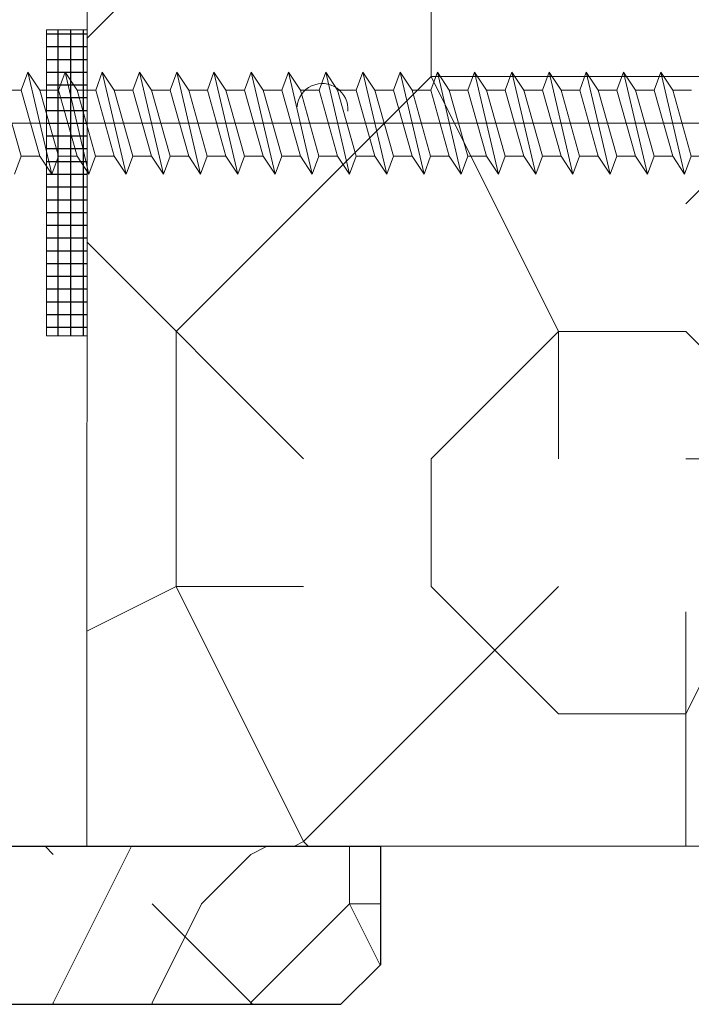
# Model space of a CAD drawing. Units: millimetres. Extents: x 0 to 329, y -11 to 461.
# Drawn here: x 83 to 97, y 26 to 45 of the extents above; entities that cross this region are included whole.
import ezdxf

# ---------------------------------------------------------------- set-up
doc = ezdxf.new("R2010")
doc.units = ezdxf.units.MM
for name, color, linetype, lineweight in [('AM_1', 30, 'Continuous', 30), ('AM_4', 3, 'Continuous', 20), ('AM_8', 1, 'Continuous', 15), ('Contour principale', 30, 'Continuous', 15), ('Hachures', 5, 'Continuous', 9)]:
    doc.layers.add(name, color=color, linetype=linetype, lineweight=lineweight)
doc.layers.add('CSTB_COT', color=1, linetype='Continuous')

# ---------------------------------------------------------------- blocks, each defined once
blk = doc.blocks.new('Vis 5.100')
at = {"layer": 'AM_4', "color": 5}
for p, q in [((-50.77598730482714, 1.611110174970236), (-50.45074725714949, 2.499999068935722)), ((-49.86531513026421, 1.611110191224725), (-50.45074725714949, 2.499999068935722)), ((-50.45074725714949, 2.499999068935722), (-49.27988294257011, -2.500000909203663)), ((-48.94998730324005, 1.611110208246828), (-48.62474725923312, 2.499999102998117)), ((-48.62474725923312, 2.499999102998117), (-47.45388294093937, -2.500000875457772)), ((-48.03931513053249, 1.611110224665026), (-48.62474725923312, 2.499999102998117)), ((-47.12398730536006, 1.6111102418472), (-46.79874725763875, 2.49999913627471)), ((-46.21331512893812, 1.611110257941618), (-46.79874725763875, 2.49999913627471)), ((-46.79874725763875, 2.49999913627471), (-45.62788294306301, -2.500000841861038)), ((-45.29798730372568, 1.611110275589454), (-44.97274725976604, 2.499999169871444)), ((-44.97274725976604, 2.499999169871444), (-43.80188294143227, -2.500000808118784)), ((-44.38731512916274, 1.611110291843943), (-44.97274725976604, 2.499999169871444)), ((-43.47198730399032, 1.611110309029755), (-43.14674725813165, 2.499999203617335)), ((-42.56131512939101, 1.611110325749905), (-43.14674725813165, 2.499999203617335)), ((-43.14674725813165, 2.499999203617335), (-41.97588293980516, -2.500000774372893)), ((-41.64598730421858, 1.611110342932079), (-41.32074725835992, 2.49999923751966)), ((-41.32074725835992, 2.49999923751966), (-40.14988294192517, -2.500000740776159)), ((-40.73531512965928, 1.611110359186569), (-41.32074725835992, 2.49999923751966)), ((-39.8199873044432, 1.611110376830766), (-39.49474725862456, 2.499999270959961)), ((-38.90931512988391, 1.611110393088893), (-39.49474725862456, 2.499999270959961)), ((-39.49474725862456, 2.499999270959961), (-38.32388294029079, -2.500000707030267)), ((-37.9939873047515, 1.611110409809044), (-37.66874725884918, 2.499999304862285)), ((-37.08331513010853, 1.611110426994856), (-37.66874725884918, 2.499999304862285)), ((-37.66874725884918, 2.499999304862285), (-36.49788294241444, -2.500000673437171)), ((-36.16798730493974, 1.611110444177029), (-35.84274725907744, 2.49999933876461)), ((-35.84274725907744, 2.49999933876461), (-34.67188294082371, -2.500000640153303)), ((-35.2573151285178, 1.611110460271448), (-35.84274725907744, 2.49999933876461)), ((-34.34198730330536, 1.611110477915645), (-34.01674725934572, 2.499999372201273)), ((-33.4313151305978, 1.611110494333843), (-34.01674725934572, 2.499999372201273)), ((-34.01674725934572, 2.499999372201273), (-32.84588294105197, -2.500000606254616)), ((-32.51598730547266, 1.611110511053994), (-32.19074725771134, 2.499999405947165)), ((-32.19074725771134, 2.499999405947165), (-31.01988294127659, -2.500000572348654)), ((-31.60531512897069, 1.611110528076097), (-32.19074725771134, 2.499999405947165)), ((-30.68998730379826, 1.611110545258271), (-30.3647472579396, 2.499999439849489)), ((-29.7793151310907, 1.611110561676469), (-30.3647472579396, 2.499999439849489)), ((-30.3647472579396, 2.499999439849489), (-29.19388294154487, -2.500000538908353)), ((-28.86398730587825, 1.611110579324304), (-28.53874725820424, 2.499999473286152)), ((-28.53874725820424, 2.499999473286152), (-27.36788294176949, -2.500000505006028)), ((-27.95331512946359, 1.611110595418722), (-28.53874725820424, 2.499999473286152)), ((-27.03798730432754, 1.611110612135235), (-26.71274725842886, 2.499999507188477)), ((-26.12731512968458, 1.611110629321047), (-26.71274725842886, 2.499999507188477)), ((-26.71274725842886, 2.499999507188477), (-25.54188294199776, -2.500000471107342)), ((-25.21198730455217, 1.611110646041197), (-24.88674725865712, 2.499999541094439)), ((-24.88674725865712, 2.499999541094439), (-23.7158829422624, -2.500000437663402)), ((-24.30131512995285, 1.611110662761348), (-24.88674725865712, 2.499999541094439)), ((-23.38598730474041, 1.611110680409183), (-23.0607472570664, 2.499999574371031)), ((-22.47531512836213, 1.61111069603794), (-23.0607472570664, 2.499999574371031)), ((-23.0607472570664, 2.499999574371031), (-21.88988294062801, -2.500000403921149)), ((-21.5599873031897, 1.611110713220114), (-21.23474725919004, 2.499999607967766)), ((-20.64931513044576, 1.611110730103974), (-21.23474725919004, 2.499999607967766)), ((-21.23474725919004, 2.499999607967766), (-20.06388294085627, -2.500000370018824)), ((-19.73398730531335, 1.611110746824124), (-19.4087472575593, 2.499999641717295)), ((-19.4087472575593, 2.499999641717295), (-18.23788294112455, -2.500000336582161)), ((-18.82331512881501, 1.611110763846227), (-19.4087472575593, 2.499999641717295)), ((-51.69131513003595, 1.611110157318763), (-50.77598730482714, 1.611110174970236)), ((-51.69131513003595, 1.611110157318763), (-50.78064289640315, -1.611112047587085)), ((-49.86531506945903, -1.611112031496305), (-50.77598730482714, 1.611110174970236)), ((-49.86531513026421, 1.611110191224725), (-48.95464289477604, -1.611112013844831)), ((-49.86531513026421, 1.611110191224725), (-48.94998730324005, 1.611110208246828)), ((-48.03931506968729, -1.611111997586704), (-48.94998730324005, 1.611110208246828)), ((-48.03931513053249, 1.611110224665026), (-47.12864289503705, -1.611111980400892)), ((-48.03931513053249, 1.611110224665026), (-47.12398730536006, 1.6111102418472)), ((-46.21331506991191, -1.611111963688018), (-47.12398730536006, 1.6111102418472)), ((-46.21331512893812, 1.611110257941618), (-45.29798730372568, 1.611110275589454)), ((-46.21331512893812, 1.611110257941618), (-45.30264289526531, -1.611111946502206)), ((-44.38731507017292, -1.611111930247716), (-45.29798730372568, 1.611110275589454)), ((-44.38731512916274, 1.611110291843943), (-43.47198730399032, 1.611110309029755)), ((-44.38731512916274, 1.611110291843943), (-43.47664289548993, -1.611111912599881)), ((-42.56131507040118, -1.611111896345392), (-43.47198730399032, 1.611110309029755)), ((-42.56131512939101, 1.611110325749905), (-41.65064289575821, -1.61111187915958)), ((-42.56131512939101, 1.611110325749905), (-41.64598730421858, 1.611110342932079)), ((-40.7353150706258, -1.611111862439429), (-41.64598730421858, 1.611110342932079)), ((-40.73531512965928, 1.611110359186569), (-39.8246428941311, -1.611111845417327)), ((-40.73531512965928, 1.611110359186569), (-39.8199873044432, 1.611110376830766)), ((-38.90931506903871, -1.611111829162837), (-39.8199873044432, 1.611110376830766)), ((-38.90931512988391, 1.611110393088893), (-37.99864289625111, -1.611111811820592)), ((-38.90931512988391, 1.611110393088893), (-37.9939873047515, 1.611110409809044)), ((-37.08331507111507, -1.611111795096804), (-37.9939873047515, 1.611110409809044)), ((-37.08331513010853, 1.611110426994856), (-36.17264289469676, -1.611111779006023)), ((-37.08331513010853, 1.611110426994856), (-36.16798730493974, 1.611110444177029)), ((-35.25731506952798, -1.611111761820212), (-36.16798730493974, 1.611110444177029)), ((-35.2573151285178, 1.611110460271448), (-34.34664289674038, -1.611111744477967)), ((-35.2573151285178, 1.611110460271448), (-34.34198730330536, 1.611110477915645)), ((-33.43131507164799, -1.611111728219839), (-34.34198730330536, 1.611110477915645)), ((-33.4313151305978, 1.611110494333843), (-32.51598730547266, 1.611110511053994)), ((-33.4313151305978, 1.611110494333843), (-32.52064289511327, -1.611111710735713)), ((-31.60531507002088, -1.611111694481224), (-32.51598730547266, 1.611110511053994)), ((-31.60531512897069, 1.611110528076097), (-30.69464289541429, -1.611111677757435)), ((-31.60531512897069, 1.611110528076097), (-30.68998730379826, 1.611110545258271)), ((-29.7793150702455, -1.611111660575261), (-30.68998730379826, 1.611110545258271)), ((-29.7793151310907, 1.611110561676469), (-28.86864289560253, -1.611111643393087)), ((-29.7793151310907, 1.611110561676469), (-28.86398730587825, 1.611110579324304)), ((-27.95331507051014, -1.61111162713496), (-28.86398730587825, 1.611110579324304)), ((-27.95331512946359, 1.611110595418722), (-27.0426428958308, -1.611111609490763)), ((-27.95331512946359, 1.611110595418722), (-27.03798730432754, 1.611110612135235)), ((-26.12731506888304, -1.611111593396345), (-27.03798730432754, 1.611110612135235)), ((-26.12731512968458, 1.611110629321047), (-25.21664289613545, -1.611111576512485)), ((-26.12731512968458, 1.611110629321047), (-25.21198730455217, 1.611110646041197)), ((-24.30131507096303, -1.611111559330311), (-25.21198730455217, 1.611110646041197)), ((-24.30131512995285, 1.611110662761348), (-23.39064289450471, -1.61111154277387)), ((-24.30131512995285, 1.611110662761348), (-23.38598730474041, 1.611110680409183)), ((-22.47531506937594, -1.611111526050081), (-23.38598730474041, 1.611110680409183)), ((-22.47531512836213, 1.61111069603794), (-21.56464289469295, -1.611111508405884)), ((-22.47531512836213, 1.61111069603794), (-21.5599873031897, 1.611110713220114)), ((-20.64931507145593, -1.611111491991323), (-21.5599873031897, 1.611110713220114)), ((-20.64931513044576, 1.611110730103974), (-19.73398730531335, 1.611110746824124)), ((-20.64931513044576, 1.611110730103974), (-19.73864289499761, -1.611111475431244)), ((-18.82331506982518, -1.611111458241794), (-19.73398730531335, 1.611110746824124)), ((-18.82331512881501, 1.611110763846227), (-17.91264289522587, -1.611111441528919)), ((-18.82331512881501, 1.611110763846227), (-17.90798730364259, 1.611110781028401)), ((3.544471680834249, 6.540358299389482e-08), (-103.4289728747099, -1.908840204123408e-06)), ((-50.78064289640315, -1.611112047587085), (-51.10588294049012, -2.500000943266059)), ((-50.78064289640315, -1.611112047587085), (-49.86531506945903, -1.611112031496305)), ((-49.27988294257011, -2.500000909203663), (-49.86531506945903, -1.611112031496305)), ((-48.95464289477604, -1.611112013844831), (-49.27988294257011, -2.500000909203663)), ((-48.95464289477604, -1.611112013844831), (-48.03931506968729, -1.611111997586704)), ((-48.95464289477604, -1.611112013844831), (-48.03931506968729, -1.611111997586704)), ((-47.45388294093937, -2.500000875457772), (-48.03931506968729, -1.611111997586704)), ((-47.12864289503705, -1.611111980400892), (-47.45388294093937, -2.500000875457772)), ((-47.12864289503705, -1.611111980400892), (-46.21331506991191, -1.611111963688018)), ((-45.62788294306301, -2.500000841861038), (-46.21331506991191, -1.611111963688018)), ((-45.30264289526531, -1.611111946502206), (-45.62788294306301, -2.500000841861038)), ((-45.30264289526531, -1.611111946502206), (-44.38731507017292, -1.611111930247716)), ((-43.80188294143227, -2.500000808118784), (-44.38731507017292, -1.611111930247716)), ((-43.47664289548993, -1.611111912599881), (-43.80188294143227, -2.500000808118784)), ((-43.47664289548993, -1.611111912599881), (-42.56131507040118, -1.611111896345392)), ((-41.97588293980516, -2.500000774372893), (-42.56131507040118, -1.611111896345392)), ((-41.65064289575821, -1.61111187915958), (-41.97588293980516, -2.500000774372893)), ((-41.65064289575821, -1.61111187915958), (-40.7353150706258, -1.611111862439429)), ((-40.14988294192517, -2.500000740776159), (-40.7353150706258, -1.611111862439429)), ((-39.8246428941311, -1.611111845417327), (-40.14988294192517, -2.500000740776159)), ((-39.8246428941311, -1.611111845417327), (-38.90931506903871, -1.611111829162837)), ((-38.32388294029079, -2.500000707030267), (-38.90931506903871, -1.611111829162837)), ((-37.99864289625111, -1.611111811820592), (-38.32388294029079, -2.500000707030267)), ((-37.99864289625111, -1.611111811820592), (-37.08331507111507, -1.611111795096804)), ((-36.49788294241444, -2.500000673437171), (-37.08331507111507, -1.611111795096804)), ((-36.17264289469676, -1.611111779006023), (-36.49788294241444, -2.500000673437171)), ((-36.17264289469676, -1.611111779006023), (-35.25731506952798, -1.611111761820212)), ((-36.17264289469676, -1.611111779006023), (-35.25731506952798, -1.611111761820212)), ((-34.67188294082371, -2.500000640153303), (-35.25731506952798, -1.611111761820212)), ((-34.34664289674038, -1.611111744477967), (-34.67188294082371, -2.500000640153303)), ((-34.34664289674038, -1.611111744477967), (-33.43131507164799, -1.611111728219839)), ((-32.84588294105197, -2.500000606254616), (-33.43131507164799, -1.611111728219839)), ((-32.52064289511327, -1.611111710735713), (-32.84588294105197, -2.500000606254616)), ((-32.52064289511327, -1.611111710735713), (-31.60531507002088, -1.611111694481224)), ((-31.01988294127659, -2.500000572348654), (-31.60531507002088, -1.611111694481224)), ((-30.69464289541429, -1.611111677757435), (-31.01988294127659, -2.500000572348654)), ((-30.69464289541429, -1.611111677757435), (-29.7793150702455, -1.611111660575261)), ((-29.19388294154487, -2.500000538908353), (-29.7793150702455, -1.611111660575261)), ((-28.86864289560253, -1.611111643393087), (-29.19388294154487, -2.500000538908353)), ((-28.86864289560253, -1.611111643393087), (-27.95331507051014, -1.61111162713496)), ((-27.36788294176949, -2.500000505006028), (-27.95331507051014, -1.61111162713496)), ((-27.0426428958308, -1.611111609490763), (-27.36788294176949, -2.500000505006028)), ((-27.0426428958308, -1.611111609490763), (-26.12731506888304, -1.611111593396345)), ((-25.54188294199776, -2.500000471107342), (-26.12731506888304, -1.611111593396345)), ((-25.21664289613545, -1.611111576512485), (-25.54188294199776, -2.500000471107342)), ((-25.21664289613545, -1.611111576512485), (-24.30131507096303, -1.611111559330311)), ((-23.7158829422624, -2.500000437663402), (-24.30131507096303, -1.611111559330311)), ((-23.39064289450471, -1.61111154277387), (-23.7158829422624, -2.500000437663402)), ((-23.39064289450471, -1.61111154277387), (-22.47531506937594, -1.611111526050081)), ((-21.88988294062801, -2.500000403921149), (-22.47531506937594, -1.611111526050081)), ((-21.56464289469295, -1.611111508405884), (-21.88988294062801, -2.500000403921149)), ((-21.56464289469295, -1.611111508405884), (-20.64931507145593, -1.611111491991323)), ((-20.06388294085627, -2.500000370018824), (-20.64931507145593, -1.611111491991323)), ((-19.73864289499761, -1.611111475431244), (-20.06388294085627, -2.500000370018824)), ((-19.73864289499761, -1.611111475431244), (-18.82331506982518, -1.611111458241794)), ((-18.23788294112455, -2.500000336582161), (-18.82331506982518, -1.611111458241794)), ((-17.91264289522587, -1.611111441528919), (-18.23788294112455, -2.500000336582161)), ((-17.91264289522587, -1.611111441528919), (-16.99731507008983, -1.611111424805131))]:
    blk.add_line(p, q, dxfattribs=at)
blk.add_arc((-36.00295104446559, 0.6916939407819882), 1.250000000002415, 355.0664415597574, 175.0664415597574, dxfattribs=at)
blk = doc.blocks.new('br')
at = {"layer": 'AM_8'}
h = blk.add_hatch(dxfattribs=at)
h.set_pattern_fill('352', color=256, scale=485.0712501525956, angle=9.908340919504173e-07)
h.set_pattern_definition([(9.908340919504173e-07, (-12856548.73172094, -4878486.536827557), (485.0712417641045, 485.0712585410865), [145.5213750457787, -339.5498751068168]), (9.908340919504173e-07, (-12856548.73172136, -4878462.283265039), (485.0712417641045, 485.0712585410865), [145.5213750457787, -339.5498751068168]), (9.908340919504173e-07, (-12856524.47815968, -4878413.776139614), (485.0712417641045, 485.0712585410865), [97.01425003051912, -388.0570001220765]), (9.908340919504173e-07, (-12856500.22459802, -4878365.269014179), (485.0712417641045, 485.0712585410865), [72.76068752288933, -412.3105626297062]), (9.908340919504173e-07, (-12856500.22459885, -4878316.761889163), (485.0712417641045, 485.0712585410865), [48.50712501525956, -436.5641251373361]), (9.908340919504173e-07, (-12856621.49241223, -4878268.254766237), (485.0712417641045, 485.0712585410865), [24.25356250762978, -121.2678125381489, 24.25356250762978, -315.2963125991871]), (9.908340919504173e-07, (-12856548.73172513, -4878244.00120248), (485.0712417641045, 485.0712585410865), [24.25356250762978, -194.0285000610382, 72.76068752288933, -194.0285000610382]), (9.908340919504173e-07, (-12856451.71747551, -4878219.747638286), (485.0712417641045, 485.0712585410865), [24.25356250762978, -24.25356250762978, 24.25356250762978, -412.3105626297062]), (9.908340919504173e-07, (-12856475.97103845, -4878195.494076206), (485.0712417641045, 485.0712585410865), [24.25356250762978, -460.8176876449658]), (9.908340919504173e-07, (-12856500.22460179, -4878146.98695161), (485.0712417641045, 485.0712585410865), [72.76068752288933, -412.3105626297062]), (9.908340919504173e-07, (-12856500.22460263, -4878098.479826596), (485.0712417641045, 485.0712585410865), [97.01425003051912, -388.0570001220765]), (9.908340919504173e-07, (-12856524.47816598, -4878049.972701991), (485.0712417641045, 485.0712585410865), [121.2678125381489, -145.5213750457787, 24.25356250762978, -194.0285000610382]), (90.00000099083401, (-12856718.50666102, -4878341.015455447), (-485.0712585410865, 485.0712417641045), [24.25356250762978, -48.50712501525956, 121.2678125381489, -291.0427500915573]), (90.00000099083401, (-12856694.25309933, -4878292.508330002), (-485.0712585410865, 485.0712417641045), [24.25356250762978, -24.25356250762978, 72.76068752288933, -363.8034376144468]), (90.00000099083401, (-12856669.99954018, -4878098.479829531), (-485.0712585410865, 485.0712417641045), [48.50712501525956, -436.5641251373361]), (90.00000099083401, (-12856645.74597434, -4878292.508329163), (-485.0712585410865, 485.0712417641045), [97.01425003051912, -145.5213750457787, 24.25356250762978, -218.282062568668]), (90.00000099083401, (-12856621.49241643, -4878025.719141169), (-485.0712585410865, 485.0712417641045), [24.25356250762978, -460.8176876449658]), (90.00000099083401, (-12856597.23884973, -4878268.254765818), (-485.0712585410865, 485.0712417641045), [72.76068752288933, -412.3105626297062]), (90.00000099083401, (-12856548.73172513, -4878244.00120248), (-485.0712585410865, 485.0712417641045), [48.50712501525956, -436.5641251373361]), (90.00000099083401, (-12856500.22460011, -4878244.001201641), (-485.0712585410865, 485.0712417641045), [24.25356250762978, -72.76068752288933, 72.76068752288933, -315.2963125991871]), (90.00000099083401, (-12856475.97103802, -4878219.747638705), (-485.0712585410865, 485.0712417641045), [24.25356250762978, -460.8176876449658]), (90.00000099083401, (-12856451.71747384, -4878316.761888326), (-485.0712585410865, 485.0712417641045), [67.90997502136338, -417.1612751312322]), (90.00000099083401, (-12856427.46390966, -4878413.776137936), (-485.0712585410865, 485.0712417641045), [48.50712501525956, -436.5641251373361]), (90.00000099083401, (-12856378.95678801, -4878219.747637027), (-485.0712585410865, 485.0712417641045), [24.25356250762978, -460.8176876449658]), (90.00000099083401, (-12856330.44966256, -4878244.001198705), (-485.0712585410865, 485.0712417641045), [72.76068752288933, -412.3105626297062]), (90.00000099083401, (-12856281.94253755, -4878244.001197866), (-485.0712585410865, 485.0712417641045), [72.76068752288933, -412.3105626297062]), (45.00000099083409, (-12856354.70322171, -4878438.029699177), (-8.388490977664317e-06, 485.0712501618239), [34.29938809829004, -34.29938809829004, 34.29938809829004, -583.0961762072252]), (45.00000099083409, (-12856451.71747384, -4878316.761888326), (-8.388490977664317e-06, 485.0712501618239), [68.59877619658008, -617.3955643055151]), (45.00000099083409, (-12856645.74597811, -4878074.226266604), (-8.388490977664317e-06, 485.0712501618239), [68.59877619658008, -617.3955643055151]), (45.00000099083409, (-12856548.73172597, -4878195.494077465), (-8.388490977664317e-06, 485.0712501618239), [68.59877619658008, -617.3955643055151]), (45.00000099083409, (-12856524.47816178, -4878292.508327067), (-8.388490977664317e-06, 485.0712501618239), [68.59877619658008, -617.3955643055151]), (45.00000099083409, (-12856378.95678508, -4878389.52257458), (-8.388490977664317e-06, 485.0712501618239), [68.59877619658008, -617.3955643055151]), (45.00000099083409, (-12856427.46391049, -4878365.269012921), (-8.388490977664317e-06, 485.0712501618239), [102.8991344373704, -583.095206064725]), (45.00000099083409, (-12856572.98528931, -4878146.986952868), (-8.388490977664317e-06, 485.0712501618239), [34.29938809829004, -651.6949524038051]), (45.00000099083409, (-12856597.23885266, -4878098.479828274), (-8.388490977664317e-06, 485.0712501618239), [34.29938809829004, -651.6949524038051]), (45.00000099083409, (-12856403.2103526, -4878098.479824918), (-8.388490977664317e-06, 485.0712501618239), [34.29938809829004, -651.6949524038051]), (45.00000099083409, (-12856597.23884847, -4878341.01545335), (-8.388490977664317e-06, 485.0712501618239), [34.29938809829004, -651.6949524038051]), (45.00000099083409, (-12856330.44966382, -4878171.240511173), (-8.388490977664317e-06, 485.0712501618239), [34.29938809829004, -651.6949524038051]), (45.00000099083409, (-12856500.22460053, -4878219.747639124), (-8.388490977664317e-06, 485.0712501618239), [34.29938809829004, -651.6949524038051]), (45.00000099083409, (-12856451.71747636, -4878171.240513271), (-8.388490977664317e-06, 485.0712501618239), [34.29938809829004, -651.6949524038051]), (135.0000009908341, (-12856475.97103719, -4878268.254763721), (-485.0712501618239, -8.388490961886858e-06), [34.29938809829004, -34.29938809829004, 102.8991344373704, -514.4964298681447]), (135.0000009908341, (-12856403.21034966, -4878268.254762462), (-485.0712501618239, -8.388490961886858e-06), [34.29938809829004, -651.6949524038051]), (135.0000009908341, (-12856403.21034673, -4878438.029700016), (-485.0712501618239, -8.388490961886858e-06), [34.29938809829004, -651.6949524038051]), (135.0000009908341, (-12856500.22459885, -4878316.761889163), (-485.0712501618239, -8.388490961886858e-06), [34.29938809829004, -651.6949524038051]), (135.0000009908341, (-12856427.46391301, -4878219.747637866), (-485.0712501618239, -8.388490961886858e-06), [34.29938809829004, -651.6949524038051]), (135.0000009908341, (-12856548.73172345, -4878341.015452511), (-485.0712501618239, -8.388490961886858e-06), [34.29938809829004, -651.6949524038051]), (135.0000009908341, (-12856354.70322339, -4878341.015449155), (-485.0712501618239, -8.388490961886858e-06), [34.29938809829004, -651.6949524038051]), (135.0000009908341, (-12856694.25309598, -4878486.536830072), (-485.0712501618239, -8.388490961886858e-06), [34.29938809829004, -651.6949524038051]), (135.0000009908341, (-12856669.99953389, -4878462.283267137), (-485.0712501618239, -8.388490961886858e-06), [68.59877619658008, -617.3955643055151]), (135.0000009908341, (-12856645.74597182, -4878438.029704209), (-485.0712501618239, -8.388490961886858e-06), [68.59877619658008, -617.3955643055151]), (135.0000009908341, (-12856597.23884679, -4878438.029703371), (-485.0712501618239, -8.388490961886858e-06), [68.59877619658008, -617.3955643055151]), (135.0000009908341, (-12856572.98528512, -4878389.522577936), (-485.0712501618239, -8.388490961886858e-06), [68.59877619658008, -617.3955643055151]), (135.0000009908341, (-12856378.95678843, -4878195.494074528), (-485.0712501618239, -8.388490961886858e-06), [68.59877619658008, -617.3955643055151]), (135.0000009908341, (-12856281.94253419, -4878438.029697918), (-485.0712501618239, -8.388490961886858e-06), [68.59877619658008, -617.3955643055151]), (135.0000009908341, (-12856257.68897839, -4878049.972697377), (-485.0712501618239, -8.388490961886858e-06), [68.59877619658008, -617.3955643055151]), (135.0000009908341, (-12856257.68897755, -4878098.479822402), (-485.0712501618239, -8.388490961886858e-06), [68.59877619658008, -617.3955643055151]), (135.0000009908341, (-12856306.19610217, -4878122.733385738), (-485.0712501618239, -8.388490961886858e-06), [68.59877619658008, -617.3955643055151]), (135.0000009908341, (-12856645.74597728, -4878122.73339161), (-485.0712501618239, -8.388490961886858e-06), [102.8991344373704, -583.095206064725]), (135.0000009908341, (-12856330.44966382, -4878171.240511173), (-485.0712501618239, -8.388490961886858e-06), [102.8991344373704, -583.095206064725]), (26.5650521908341, (-12856597.23885392, -4878025.71914075), (485.0712501526411, 8.582550793785366e-06), [54.23096576706018, -1030.421323262515]), (26.5650521908341, (-12856597.23884973, -4878268.254765818), (485.0712501526411, 8.582550793785366e-06), [54.23096576706018, -1030.421323262515]), (26.5650521908341, (-12856548.73172722, -4878122.733389933), (485.0712501526411, 8.582550793785366e-06), [54.23096576706018, -1030.421323262515]), (26.5650521908341, (-12856403.21034631, -4878462.283262524), (485.0712501526411, 8.582550793785366e-06), [54.23096576706018, -1030.421323262515]), (26.5650521908341, (-12856427.46390966, -4878413.776137936), (485.0712501526411, 8.582550793785366e-06), [54.23096576706018, -1030.421323262515]), (26.5650521908341, (-12856572.98528638, -4878316.761890422), (485.0712501526411, 8.582550793785366e-06), [54.23096576706018, -1030.421323262515]), (26.5650521908341, (-12856572.98529057, -4878074.226265346), (485.0712501526411, 8.582550793785366e-06), [54.23096576706018, -1030.421323262515]), (26.5650521908341, (-12856427.46391301, -4878219.747637866), (485.0712501526411, 8.582550793785366e-06), [108.4619315341204, -976.1903574954548]), (63.4349498108341, (-12856427.46391427, -4878146.986950352), (-8.363753036937215e-06, 485.0712501526411), [54.23096576706014, -1030.421323262514]), (63.4349498108341, (-12856354.70322423, -4878292.50832413), (-8.363753036937215e-06, 485.0712501526411), [54.23096576706014, -1030.421323262514]), (63.4349498108341, (-12856597.23885098, -4878195.494078304), (-8.363753036937215e-06, 485.0712501526411), [54.23096576706014, -1030.421323262514]), (63.4349498108341, (-12856694.25310143, -4878171.240517464), (-8.363753036937215e-06, 485.0712501526411), [54.23096576706014, -1030.421323262514]), (63.4349498108341, (-12856403.21034966, -4878268.254762462), (-8.363753036937215e-06, 485.0712501526411), [54.23096576706014, -1030.421323262514]), (63.4349498108341, (-12856451.71747468, -4878268.254763301), (-8.363753036937215e-06, 485.0712501526411), [54.23096576706014, -1030.421323262514]), (63.4349498108341, (-12856645.74597602, -4878195.494079142), (-8.363753036937215e-06, 485.0712501526411), [108.4619315341203, -976.1903574954541]), (63.4349498108341, (-12856281.94253545, -4878365.269010405), (-8.363753036937215e-06, 485.0712501526411), [108.4619315341203, -976.1903574954541]), (63.4349498108341, (-12856330.44966088, -4878341.015448736), (-8.363753036937215e-06, 485.0712501526411), [108.4619315341203, -976.1903574954541]), (116.5650521908341, (-12856718.50665976, -4878413.77614297), (-8.582550971229188e-06, 485.0712501526411), [54.23096576706015, -1030.421323262514]), (116.5650521908341, (-12856718.50666438, -4878146.986955386), (-8.582550971229188e-06, 485.0712501526411), [54.23096576706015, -1030.421323262514]), (116.5650521908341, (-12856621.49240846, -4878486.536828815), (-8.582550971229188e-06, 485.0712501526411), [54.23096576706015, -1030.421323262514]), (116.5650521908341, (-12856669.99954102, -4878049.972704507), (-8.582550971229188e-06, 485.0712501526411), [54.23096576706015, -1030.421323262514]), (116.5650521908341, (-12856621.49241097, -4878341.015453769), (-8.582550971229188e-06, 485.0712501526411), [54.23096576706015, -1030.421323262514]), (116.5650521908341, (-12856524.47816178, -4878292.508327067), (-8.582550971229188e-06, 485.0712501526411), [54.23096576706015, -1030.421323262514]), (116.5650521908341, (-12856475.97103845, -4878195.494076206), (-8.582550971229188e-06, 485.0712501526411), [54.23096576706015, -1030.421323262514]), (116.5650521908341, (-12856694.25309766, -4878389.522580033), (0.0001473904468664939, 485.0713281391434), [54.23096576706015, -1030.421323262514]), (116.5650521908341, (-12856572.98528638, -4878316.761890422), (-8.582550971229188e-06, 485.0712501526411), [54.23096576706015, -1030.421323262514]), (116.5650521908341, (-12856427.46391049, -4878365.269012921), (-8.582550971229188e-06, 485.0712501526411), [54.23096576706015, -1030.421323262514]), (116.5650521908341, (-12856378.95678633, -4878316.761887067), (-8.582550971229188e-06, 485.0712501526411), [54.23096576706015, -1030.421323262514]), (116.5650521908341, (-12856281.94253881, -4878171.240510334), (-8.582550971229188e-06, 485.0712501526411), [54.23096576706015, -1030.421323262514]), (116.5650521908341, (-12856645.74597895, -4878025.719141589), (-8.582550971229188e-06, 485.0712501526411), [54.23096576706015, -1030.421323262514]), (116.5650521908341, (-12856718.50666606, -4878049.972705347), (-8.582550971229188e-06, 485.0712501526411), [108.4619315341203, -976.1903574954542]), (116.5650521908341, (-12856645.74597266, -4878389.522579194), (-8.582550971229188e-06, 485.0712501526411), [108.4619315341203, -976.1903574954542]), (153.4349498108341, (-12856718.50665893, -4878462.283267976), (-485.0712501526411, -8.363752875231407e-06), [54.23096576706018, -1030.421323262515]), (153.4349498108341, (-12856306.19609588, -4878486.536823362), (-485.0712501526411, -8.363752875231407e-06), [54.23096576706018, -1030.421323262515]), (153.4349498108341, (-12856330.44966256, -4878244.001198705), (-485.0712501526411, -8.363752875231407e-06), [54.23096576706018, -1030.421323262515]), (153.4349498108341, (-12856524.47815968, -4878413.776139614), (-485.0712501526411, -8.363752875231407e-06), [54.23096576706018, -1030.421323262515]), (153.4349498108341, (-12856548.73172136, -4878462.283265039), (-485.0712501526411, -8.363752875231407e-06), [54.23096576706018, -1030.421323262515]), (153.4349498108341, (-12856500.22459802, -4878365.269014179), (-485.0712501526411, -8.363752875231407e-06), [54.23096576706018, -1030.421323262515]), (153.4349498108341, (-12856354.703228, -4878074.226261571), (-485.0712501526411, -8.363752875231407e-06), [54.23096576706018, -1030.421323262515]), (153.4349498108341, (-12856306.19610342, -4878049.972698215), (-485.0712501526411, -8.363752875231407e-06), [108.4619315341204, -976.1903574954548])])
h.paths.add_polyline_path([(174.625651424285, -77.6113936401307), (194.028501058463, -58.20854334375326), (194.028500052169, 0), (8.847564458847046e-09, 3.355395165272057e-06), (-194.028500052169, 0), (-194.0284990454093, -58.2085500363828), (-174.6256487220526, -77.61139967984491)])
at = {"layer": 'AM_1'}
for p, q in [((-194.028500052169, 0), (-194.0284990454093, -58.2085500363828)), ((194.028500052169, 6.710790330544114e-06), (194.028501058463, -58.20854332559247)), ((-194.0284990454093, -58.2085500363828), (-174.6256487220526, -77.61139967984491)), ((194.0285010766238, -58.20854332559247), (174.625651424285, -77.6113936401307)), ((-174.6256487220526, -77.61139967984491), (174.625651424285, -77.6113936401307))]:
    blk.add_line(p, q, dxfattribs=at)
blk.add_lwpolyline([(-194.028500052169, 0), (194.028500052169, 0)], dxfattribs=at)

msp = doc.modelspace()

# ---------------------------------------------------------------- hatches: boundary and pattern name
at = {"layer": 'CSTB_COT'}
h = msp.add_hatch(dxfattribs=at)
h.set_pattern_fill('NET', color=1, scale=2, angle=-180.0000009688591)
h.set_pattern_definition([(179.9999990311409, (-45.24660209744934, -15.74208230173639), (-4.227445152526802e-09, -0.25), []), (269.9999990311409, (-45.24660209744934, -15.74208230173639), (0.25, -4.227445167834887e-09), [])])
h.paths.add_polyline_path([(84.82235016579625, 39.08626592089976), (84.0223505307772, 39.08703009821792), (84.02808186066295, 45.08702736087164), (84.82808149568382, 45.08626318355394)])
at = {"layer": 'Hachures'}
h = msp.add_hatch(dxfattribs=at)
h.set_pattern_fill('352', color=256, scale=50, angle=-9.688590404011694e-07)
h.set_pattern_definition([(359.999999031141, (-2913.466790992537, -2240.860728638487), (50.00000084548901, 49.99999915451098), [15, -35]), (359.999999031141, (-2913.466790950262, -2238.360728638487), (50.00000084548901, 49.99999915451098), [15, -35]), (359.999999031141, (-2910.966790865713, -2233.360728680761), (50.00000084548901, 49.99999915451098), [10, -40]), (359.999999031141, (-2908.466790781165, -2228.360728723036), (50.00000084548901, 49.99999915451098), [7.5, -42.5]), (359.999999031141, (-2908.466790696616, -2223.360728723036), (50.00000084548901, 49.99999915451098), [5, -45]), (359.999999031141, (-2920.966790612066, -2218.360728511664), (50.00000084548901, 49.99999915451098), [2.5, -12.5, 2.5, -32.5]), (359.999999031141, (-2913.466790569793, -2215.860728638487), (50.00000084548901, 49.99999915451098), [2.5, -20, 7.5, -20]), (359.999999031141, (-2903.466790527518, -2213.360728807585), (50.00000084548901, 49.99999915451098), [2.5, -2.5, 2.5, -42.5]), (359.999999031141, (-2905.966790485243, -2210.86072876531), (50.00000084548901, 49.99999915451098), [2.5, -47.5]), (359.999999031141, (-2908.466790400694, -2205.860728723036), (50.00000084548901, 49.99999915451098), [7.5, -42.5]), (359.999999031141, (-2908.466790316146, -2200.860728723036), (50.00000084548901, 49.99999915451098), [10, -40]), (359.999999031141, (-2910.966790231597, -2195.860728680761), (50.00000084548901, 49.99999915451098), [12.5, -15, 2.5, -20]), (89.99999903114096, (-2930.96679073889, -2225.860728342566), (-49.99999915451098, 50.00000084548901), [2.5, -5, 12.5, -30]), (89.99999903114096, (-2928.466790654341, -2220.86072838484), (-49.99999915451098, 50.00000084548901), [2.5, -2.5, 7.5, -37.5]), (89.99999903114096, (-2925.966790316146, -2200.860728427115), (-49.99999915451098, 50.00000084548901), [5, -45]), (89.99999903114096, (-2923.466790654341, -2220.860728469389), (-49.99999915451098, 50.00000084548901), [10, -15, 2.5, -22.5]), (89.99999903114096, (-2920.966790189322, -2193.360728511664), (-49.99999915451098, 50.00000084548901), [2.5, -47.5]), (89.99999903114096, (-2918.466790612066, -2218.360728553938), (-49.99999915451098, 50.00000084548901), [7.5, -42.5]), (89.99999903114096, (-2913.466790569793, -2215.860728638487), (-49.99999915451098, 50.00000084548901), [5, -45]), (89.99999903114096, (-2908.466790569793, -2215.860728723036), (-49.99999915451098, 50.00000084548901), [2.5, -7.5, 7.5, -32.5]), (89.99999903114096, (-2905.966790527518, -2213.36072876531), (-49.99999915451098, 50.00000084548901), [2.5, -47.5]), (89.99999903114096, (-2903.466790696616, -2223.360728807585), (-49.99999915451098, 50.00000084548901), [7, -43]), (89.99999903114096, (-2900.966790865713, -2233.360728849859), (-49.99999915451098, 50.00000084548901), [5, -45]), (89.99999903114096, (-2895.966790527518, -2213.360728934408), (-49.99999915451098, 50.00000084548901), [2.5, -47.5]), (89.99999903114096, (-2890.966790569793, -2215.860729018957), (-49.99999915451098, 50.00000084548901), [7.5, -42.5]), (89.99999903114096, (-2885.966790569793, -2215.860729103505), (-49.99999915451098, 50.00000084548901), [7.5, -42.5]), (44.99999903114096, (-2893.466790907989, -2235.860728976683), (8.454890177028589e-07, 50.00000000095124), [3.535500000000001, -3.535500000000001, 3.535500000000001, -60.10417810000001]), (44.99999903114096, (-2903.466790696616, -2223.360728807585), (8.454890177028589e-07, 50.00000000095124), [7.071000000000002, -63.6396781]), (44.99999903114096, (-2923.466790273871, -2198.360728469389), (8.454890177028589e-07, 50.00000000095124), [7.071000000000002, -63.6396781]), (44.99999903114096, (-2913.466790485243, -2210.860728638487), (8.454890177028589e-07, 50.00000000095124), [7.071000000000002, -63.6396781]), (44.99999903114096, (-2910.966790654341, -2220.860728680761), (8.454890177028589e-07, 50.00000000095124), [7.071000000000002, -63.6396781]), (44.99999903114096, (-2895.966790823438, -2230.860728934408), (8.454890177028589e-07, 50.00000000095124), [7.071000000000002, -63.6396781]), (44.99999903114096, (-2900.966790781165, -2228.360728849859), (8.454890177028589e-07, 50.00000000095124), [10.6066, -60.10407810000001]), (44.99999903114096, (-2915.966790400694, -2205.860728596213), (8.454890177028589e-07, 50.00000000095124), [3.535500000000001, -67.1751781]), (44.99999903114096, (-2918.466790316146, -2200.860728553938), (8.454890177028589e-07, 50.00000000095124), [3.535500000000001, -67.1751781]), (44.99999903114096, (-2898.466790316146, -2200.860728892133), (8.454890177028589e-07, 50.00000000095124), [3.535500000000001, -67.1751781]), (44.99999903114096, (-2918.46679073889, -2225.860728553938), (8.454890177028589e-07, 50.00000000095124), [3.535500000000001, -67.1751781]), (44.99999903114096, (-2890.966790442969, -2208.360729018957), (8.454890177028589e-07, 50.00000000095124), [3.535500000000001, -67.1751781]), (44.99999903114096, (-2908.466790527518, -2213.360728723036), (8.454890177028589e-07, 50.00000000095124), [3.535500000000001, -67.1751781]), (44.99999903114096, (-2903.466790442969, -2208.360728807585), (8.454890177028589e-07, 50.00000000095124), [3.535500000000001, -67.1751781]), (134.999999031141, (-2905.966790612066, -2218.36072876531), (-50.00000000095124, 8.454890177028589e-07), [3.535500000000001, -3.535500000000001, 10.6066, -53.0330781]), (134.999999031141, (-2898.466790612066, -2218.360728892133), (-50.00000000095124, 8.454890177028589e-07), [3.535500000000001, -67.1751781]), (134.999999031141, (-2898.466790907989, -2235.860728892133), (-50.00000000095124, 8.454890177028589e-07), [3.535500000000001, -67.1751781]), (134.999999031141, (-2908.466790696616, -2223.360728723036), (-50.00000000095124, 8.454890177028589e-07), [3.535500000000001, -67.1751781]), (134.999999031141, (-2900.966790527518, -2213.360728849859), (-50.00000000095124, 8.454890177028589e-07), [3.535500000000001, -67.1751781]), (134.999999031141, (-2913.46679073889, -2225.860728638487), (-50.00000000095124, 8.454890177028589e-07), [3.535500000000001, -67.1751781]), (134.999999031141, (-2893.46679073889, -2225.860728976683), (-50.00000000095124, 8.454890177028589e-07), [3.535500000000001, -67.1751781]), (134.999999031141, (-2928.466790992537, -2240.86072838484), (-50.00000000095124, 8.454890177028589e-07), [3.535500000000001, -67.1751781]), (134.999999031141, (-2925.966790950262, -2238.360728427114), (-50.00000000095124, 8.454890177028589e-07), [7.071000000000002, -63.6396781]), (134.999999031141, (-2923.466790907989, -2235.860728469389), (-50.00000000095124, 8.454890177028589e-07), [7.071000000000002, -63.6396781]), (134.999999031141, (-2918.466790907989, -2235.860728553938), (-50.00000000095124, 8.454890177028589e-07), [7.071000000000002, -63.6396781]), (134.999999031141, (-2915.966790823438, -2230.860728596212), (-50.00000000095124, 8.454890177028589e-07), [7.071000000000002, -63.6396781]), (134.999999031141, (-2895.966790485243, -2210.860728934408), (-50.00000000095124, 8.454890177028589e-07), [7.071000000000002, -63.6396781]), (134.999999031141, (-2885.966790907989, -2235.860729103505), (-50.00000000095124, 8.454890177028589e-07), [7.071000000000002, -63.6396781]), (134.999999031141, (-2883.466790231597, -2195.860729145781), (-50.00000000095124, 8.454890177028589e-07), [7.071000000000002, -63.6396781]), (134.999999031141, (-2883.466790316146, -2200.860729145781), (-50.00000000095124, 8.454890177028589e-07), [7.071000000000002, -63.6396781]), (134.999999031141, (-2888.466790358421, -2203.360729061231), (-50.00000000095124, 8.454890177028589e-07), [7.071000000000002, -63.6396781]), (134.999999031141, (-2923.466790358421, -2203.360728469389), (-50.00000000095124, 8.454890177028589e-07), [10.6066, -60.10407810000001]), (134.999999031141, (-2890.966790442969, -2208.360729018957), (-50.00000000095124, 8.454890177028589e-07), [10.6066, -60.10407810000001]), (26.56505023114095, (-2918.466790189322, -2193.360728553938), (50.0000000000047, -8.254857880586016e-07), [5.589999999999999, -106.21339885]), (26.56505023114095, (-2918.466790612066, -2218.360728553938), (50.0000000000047, -8.254857880586016e-07), [5.589999999999999, -106.21339885]), (26.56505023114095, (-2913.466790358421, -2203.360728638487), (50.0000000000047, -8.254857880586016e-07), [5.589999999999999, -106.21339885]), (26.56505023114095, (-2898.466790950262, -2238.360728892133), (50.0000000000047, -8.254857880586016e-07), [5.589999999999999, -106.21339885]), (26.56505023114095, (-2900.966790865713, -2233.360728849859), (50.0000000000047, -8.254857880586016e-07), [5.589999999999999, -106.21339885]), (26.56505023114095, (-2915.966790696616, -2223.360728596212), (50.0000000000047, -8.254857880586016e-07), [5.589999999999999, -106.21339885]), (26.56505023114095, (-2915.966790273871, -2198.360728596213), (50.0000000000047, -8.254857880586016e-07), [5.589999999999999, -106.21339885]), (26.56505023114095, (-2900.966790527518, -2213.360728849859), (50.0000000000047, -8.254857880586016e-07), [11.18, -100.62339885]), (63.43494785114096, (-2900.966790400694, -2205.860728849859), (8.480389446231213e-07, 50.00000000000469), [5.589999999999986, -106.2133988499996]), (63.43494785114096, (-2893.466790654341, -2220.860728976683), (8.480389446231213e-07, 50.00000000000469), [5.589999999999986, -106.2133988499996]), (63.43494785114096, (-2918.466790485243, -2210.860728553938), (8.480389446231213e-07, 50.00000000000469), [5.589999999999986, -106.2133988499996]), (63.43494785114096, (-2928.466790442969, -2208.36072838484), (8.480389446231213e-07, 50.00000000000469), [5.589999999999986, -106.2133988499996]), (63.43494785114096, (-2898.466790612066, -2218.360728892133), (8.480389446231213e-07, 50.00000000000469), [5.589999999999986, -106.2133988499996]), (63.43494785114096, (-2903.466790612066, -2218.360728807585), (8.480389446231213e-07, 50.00000000000469), [5.589999999999986, -106.2133988499996]), (63.43494785114096, (-2923.466790485243, -2210.860728469389), (8.480389446231213e-07, 50.00000000000469), [11.17999999999997, -100.6233988499998]), (63.43494785114096, (-2885.966790781165, -2228.360729103505), (8.480389446231213e-07, 50.00000000000469), [11.17999999999997, -100.6233988499998]), (63.43494785114096, (-2890.96679073889, -2225.860729018957), (8.480389446231213e-07, 50.00000000000469), [11.17999999999997, -100.6233988499998]), (116.565050231141, (-2930.966790865713, -2233.360728342566), (8.254857714052561e-07, 50.00000000000469), [5.589999999999986, -106.2133988499996]), (116.565050231141, (-2930.966790400694, -2205.860728342566), (8.254857714052561e-07, 50.00000000000469), [5.589999999999986, -106.2133988499996]), (116.565050231141, (-2920.966790992537, -2240.860728511664), (8.254857714052561e-07, 50.00000000000469), [5.589999999999986, -106.2133988499996]), (116.565050231141, (-2925.966790231597, -2195.860728427115), (8.254857714052561e-07, 50.00000000000469), [5.589999999999986, -106.2133988499996]), (116.565050231141, (-2920.96679073889, -2225.860728511664), (8.254857714052561e-07, 50.00000000000469), [5.589999999999986, -106.2133988499996]), (116.565050231141, (-2910.966790654341, -2220.860728680761), (8.254857714052561e-07, 50.00000000000469), [5.589999999999986, -106.2133988499996]), (116.565050231141, (-2905.966790485243, -2210.86072876531), (8.254857714052561e-07, 50.00000000000469), [5.589999999999986, -106.2133988499996]), (116.565050231141, (-2928.466790823438, -2230.86072838484), (1.690281466452867e-05, 50.00000803866881), [5.589999999999986, -106.2133988499996]), (116.565050231141, (-2915.966790696616, -2223.360728596212), (8.254857714052561e-07, 50.00000000000469), [5.589999999999986, -106.2133988499996]), (116.565050231141, (-2900.966790781165, -2228.360728849859), (8.254857714052561e-07, 50.00000000000469), [5.589999999999986, -106.2133988499996]), (116.565050231141, (-2895.966790696616, -2223.360728934408), (8.254857714052561e-07, 50.00000000000469), [5.589999999999986, -106.2133988499996]), (116.565050231141, (-2885.966790442969, -2208.360729103505), (8.254857714052561e-07, 50.00000000000469), [5.589999999999986, -106.2133988499996]), (116.565050231141, (-2923.466790189322, -2193.360728469389), (8.254857714052561e-07, 50.00000000000469), [5.589999999999986, -106.2133988499996]), (116.565050231141, (-2930.966790231597, -2195.860728342566), (8.254857714052561e-07, 50.00000000000469), [11.17999999999997, -100.6233988499998]), (116.565050231141, (-2923.466790823438, -2230.860728469389), (8.254857714052561e-07, 50.00000000000469), [11.17999999999997, -100.6233988499998]), (153.4349478511409, (-2930.966790950262, -2238.360728342566), (-50.00000000000469, 8.480389612764666e-07), [5.59, -106.21339885]), (153.4349478511409, (-2888.466790992537, -2240.860729061231), (-50.00000000000469, 8.480389612764666e-07), [5.59, -106.21339885]), (153.4349478511409, (-2890.966790569793, -2215.860729018957), (-50.00000000000469, 8.480389612764666e-07), [5.59, -106.21339885]), (153.4349478511409, (-2910.966790865713, -2233.360728680761), (-50.00000000000469, 8.480389612764666e-07), [5.59, -106.21339885]), (153.4349478511409, (-2913.466790950262, -2238.360728638487), (-50.00000000000469, 8.480389612764666e-07), [5.59, -106.21339885]), (153.4349478511409, (-2908.466790781165, -2228.360728723036), (-50.00000000000469, 8.480389612764666e-07), [5.59, -106.21339885]), (153.4349478511409, (-2893.466790273871, -2198.360728976683), (-50.00000000000469, 8.480389612764666e-07), [5.59, -106.21339885]), (153.4349478511409, (-2888.466790231597, -2195.860729061231), (-50.00000000000469, 8.480389612764666e-07), [11.18, -100.62339885])])
h.paths.add_polyline_path([(84.81757254919694, 29.08627440625142), (98.81757254919694, 29.0862741695145), (98.81641526564135, 33.88627416953426), (96.81872999509005, 33.88627420331468), (96.87757265741902, 35.48627420231912), (104.4175726574199, 35.48627407481936), (104.4175728265186, 45.48627407481936), (104.8175728265182, 45.48627406805545), (104.8240672604265, 56.28627406794584), (84.82406726042655, 56.28627440614144)])

# ---------------------------------------------------------------- linework, layer by layer
at = {"layer": 'Contour principale'}
for p, q in [((84.81757244337723, 29.0862765101146), (84.83056368971165, 56.28627440603159)), ((84.81757254919694, 29.08627440625142), (98.81757254919694, 29.0862741695145))]:
    msp.add_line(p, q, dxfattribs=at)
at = {"layer": 'Contour principale', "color": 1}
for p, q in [((84.0223505307772, 39.08703009821792), (84.02808186066295, 45.08702736087164)), ((84.828081495682, 45.08626318355394), (84.02808186066295, 45.08702736087164)), ((84.82234863171516, 39.08626492033648), (84.02234899669793, 39.08702909765464))]:
    msp.add_line(p, q, dxfattribs=at)

# ---------------------------------------------------------------- block references
at = {"layer": 'AM_1'}
for name, p, xscale, yscale, zscale, rotation in [('Vis 5.100', (103.8395305647159, 43.25766987416515), 0.3999999999999999, 0.3999999999999999, 0.3999999999999999, 359.9999979698023), ('br', (82.83056092885136, 29.08096058098275), 0.03991820699045748, 0.03991820699045748, 0.03991820699045748, 359.999999031141)]:
    msp.add_blockref(name, p, dxfattribs=dict(at, xscale=xscale, yscale=yscale, zscale=zscale, rotation=rotation))

doc.saveas('drawing.dxf')
